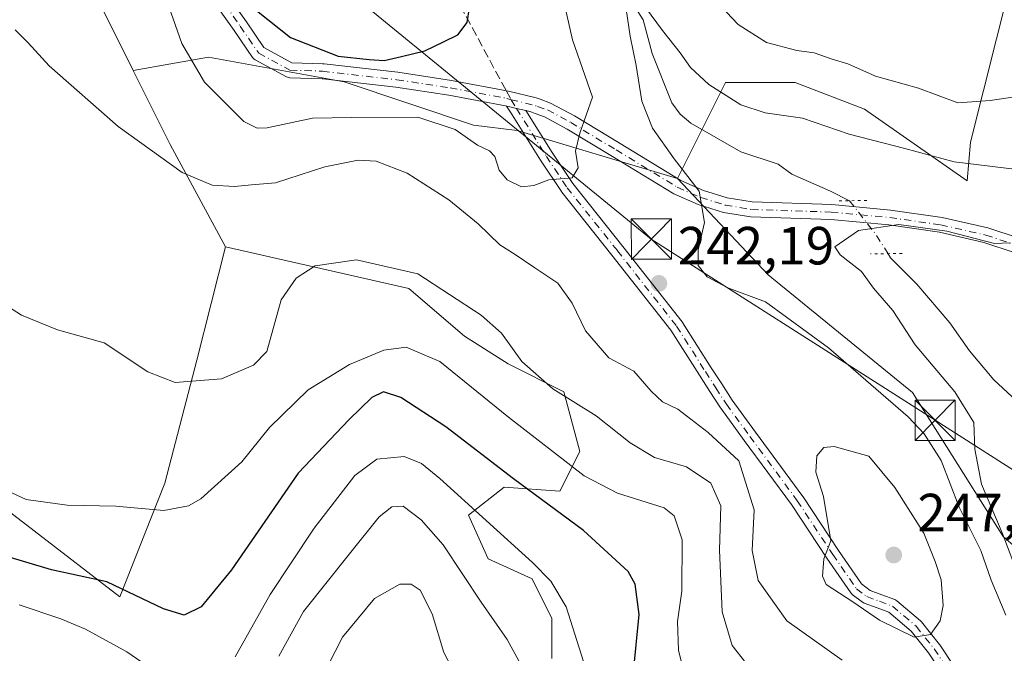
# Model space of a CAD drawing. Units: metres. Extents: x 606435 to 609851, y 4794045 to 4796409.
# Drawn here: x 609208 to 609392, y 4794511 to 4794629 of the extents above; entities that cross this region are included whole.
import ezdxf

# ---------------------------------------------------------------- set-up
doc = ezdxf.new("R2010")
doc.units = ezdxf.units.M
doc.header["$MEASUREMENT"] = 0
for name, pattern in [('DGN Style 3', [2.307223458686699, 1.648016756204785, -0.6592067024819142]), ('DGN Style 4', [2.6384748266838614, 1.318413404963828, -0.6592067024819142, 0.001648016756204785, -0.6592067024819142]), ('DGN Style 5', [1.1536117293433497, 0.4944050268614355, -0.6592067024819142])]:
    doc.linetypes.add(name, pattern=pattern)
for name, color, linetype, lineweight in [('Arbolado forestal CxS', 92, 'Continuous', 0), ('Camino Cxs', 7, 'Continuous', 0), ('Camino eje', 30, 'DGN Style 4', 13), ('Corriente natural lineal', 142, 'Continuous', 13), ('Corriente natural lineal oculto', 9, 'DGN Style 4', 13), ('Curva de nivel maestra', 30, 'Continuous', 30), ('Curva de nivel normal', 30, 'Continuous', 0), ('Matorral CxS', 135, 'Continuous', 0), ('Pista pavimentada Cxs', 135, 'Continuous', 0), ('Pista pavimentada eje', 135, 'DGN Style 4', 0), ('Prado CxS', 92, 'Continuous', 0), ('Puente lineal', 2, 'DGN Style 5', 0), ('Punto de cota en terreno', 7, 'Continuous', 0), ('Roquedo CxS', 135, 'Continuous', 0), ('Rótulo de punto de cota en terreno', 7, 'Continuous', 0), ('Senda', 7, 'DGN Style 3', 0), ('Senda no paivmentada conexión', 7, 'DGN Style 3', 0), ('Tendido', 6, 'Continuous', 0), ('Torre de tendido puntual', 7, 'Continuous', 0)]:
    doc.layers.add(name, color=color, linetype=linetype, lineweight=lineweight)
doc.styles.add('Style-Arial', font='txt')

# ---------------------------------------------------------------- blocks, each defined once
blk = doc.blocks.new('*U6')
at = {"layer": 'Arbolado forestal CxS', "color": 92, "linetype": 'Continuous', "lineweight": 0}
blk.add_polyline3d([(609412.7364999996, 4794513.894900001, 227.0834000000032), (609391.4260999998, 4794532.424699999, 235.8950999999943), (609374.4994999999, 4794559.306100001, 237.5399000000034), (609347.6164999995, 4794581.2095, 238.7385999999969), (609330.6904999996, 4794599.1305, 240.6232000000018), (609339.6508999999, 4794617.052100001, 242.5037000000011), (609352.5947000004, 4794617.0525, 243.5314999999973), (609365.5380999995, 4794612.0747, 242.6445999999996), (609384.6983000003, 4794598.747099999, 238.7397000000055), (609385.3208999997, 4794605.9113, 242.5957999999955), (609395.0072999997, 4794644.4735, 251.1408999999985)], dxfattribs=at)
blk = doc.blocks.new('5PATER')
at = {"layer": 'Roquedo CxS', "linetype": 'Continuous', "lineweight": 0}
h = blk.add_hatch(color=51, dxfattribs=at)
edge = h.paths.add_edge_path()
edge.add_ellipse((0, 0), major_axis=(-0.1095731443231308, -0.1110710700762829), ratio=0.9994222409660322, start_angle=0, end_angle=360)
blk = doc.blocks.new('5TTEND')
at = {"layer": 'Corriente natural lineal oculto', "color": 7, "linetype": 'Continuous', "lineweight": 0}
for p, q in [((-0.375, 0.3754), (0.375, -0.3746)), ((0.3720000000000001, 0.3784000000000001), (-0.3720000000000001, -0.3776))]:
    blk.add_line(p, q, dxfattribs=at)
at = {"layer": 'Corriente natural lineal oculto', "color": 7, "linetype": 'Continuous', "lineweight": 0, "flags": 128}
blk.add_lwpolyline([(-0.375, -0.3746), (0.375, -0.3746), (0.375, 0.3754), (-0.375, 0.3754), (-0.3720000000000001, -0.3776)], dxfattribs=at)

msp = doc.modelspace()

# ---------------------------------------------------------------- linework, layer by layer
at = {"layer": 'Arbolado forestal CxS', "color": 92, "linetype": 'Continuous', "lineweight": 0, "extrusion": (-0.1289177545594366, -0.1777537435323898, 0.9755940852729553), "elevation": -930565.5153911134, "flags": 128}
msp.add_lwpolyline([(-2321771.240061705, 4135572.591540272), (-2321757.555834992, 4135565.294943882), (-2321737.985622344, 4135555.709906794)], dxfattribs=at)
at = {"layer": 'Arbolado forestal CxS', "color": 92, "linetype": 'Continuous', "lineweight": 0}
for points in [[(609395.0072999997, 4794644.4735, 251.1408999999985), (609385.3208999997, 4794605.9113, 242.5957999999955), (609384.6983000003, 4794598.747099999, 238.7397000000055), (609365.5380999995, 4794612.0747, 242.6445999999996), (609352.5947000004, 4794617.0525, 243.5314999999973), (609339.6508999999, 4794617.052100001, 242.5037000000011), (609330.6904999996, 4794599.1305, 240.6232000000018)], [(609307.2839000003, 4794509.728700001, 218.1080999999977), (609307.2839000003, 4794517.143300001, 219.4582999999984), (609303.5756999999, 4794524.5579, 219.741599999994), (609295.4193000002, 4794528.264900001, 218.2404999999999), (609291.7115000002, 4794536.420700001, 219.6486000000005), (609298.3855, 4794541.6117, 224.4826999999932), (609308.7666999997, 4794540.8695, 227.9282999999996), (609312.4737, 4794548.2851, 232.4217999999965), (609309.5075000003, 4794559.4079, 236.2329999999929), (609299.1262999997, 4794564.597300001, 235.047000000006), (609290.9700999996, 4794569.787900001, 233.434699999998), (609280.5891000004, 4794578.6843, 233.9238999999943), (609246.4603000004, 4794586.444700001, 238.6848000000027), (609236.1080999998, 4794605.5043, 240.789499999999), (609229.2099000001, 4794619.300899999, 242.3916999999929), (609243.2748999996, 4794621.739700001, 246.5985999999975), (609268.5415000003, 4794617.1469, 247.4893000000011), (609292.6599000003, 4794609.108899999, 246.0847000000067), (609300.8198999995, 4794608.090500001, 246.0688999999984), (609330.6904999996, 4794599.1305, 240.6232000000018), (609347.6164999995, 4794581.2095, 238.7385999999969), (609374.4994999999, 4794559.306100001, 237.5399000000034), (609391.4260999998, 4794532.424699999, 235.8950999999943), (609412.7364999996, 4794513.894900001, 227.0834000000032)], [(609330.6904999996, 4794599.1305, 240.6232000000018), (609300.8198999995, 4794608.090500001, 246.0688999999984), (609292.6599000003, 4794609.108899999, 246.0847000000067), (609268.5415000003, 4794617.1469, 247.4893000000011), (609243.2748999996, 4794621.739700001, 246.5985999999975), (609229.2099000001, 4794619.300899999, 242.3916999999929)], [(609330.6904999996, 4794599.1305, 240.6232000000018), (609347.6164999995, 4794581.2095, 238.7385999999969), (609374.4994999999, 4794559.306100001, 237.5399000000034), (609391.4260999998, 4794532.424699999, 235.8950999999943), (609412.7364999996, 4794513.894900001, 227.0834000000032), (609416.0425000006, 4794500.2421, 227.8981000000058), (609422.9345000006, 4794461.190500001, 231.0590999999986), (609421.1237000005, 4794458.020500001, 232.8935000000056), (609424.0526999999, 4794445.4805, 231.5215999999928), (609458.2956999998, 4794397.204100001, 223.5629000000045), (609463.4836999997, 4794377.6961, 223.8677000000025), (609468.2435, 4794335.9253, 224.2072000000044), (609479.0723000001, 4794309.549100001, 222.8420999999944), (609485.7483000001, 4794273.936899999, 219.3677000000025)], [(609082.2194999997, 4794587.700099999, 222.6689999999944), (609093.7037000004, 4794587.126499999, 224.2820000000065), (609106.9102999996, 4794581.959100001, 223.8589000000065), (609119.5434999998, 4794569.327500001, 221.7090999999928), (609141.9370999997, 4794558.4187, 217.8738000000012), (609159.1634999998, 4794555.547900001, 218.8678999999975), (609179.8349000001, 4794557.271299999, 224.1287000000011), (609186.1520999996, 4794554.9747, 225.8222999999998), (609194.7653000001, 4794545.787900001, 227.4409000000014), (609226.7141000004, 4794521.2119, 224.8852999999945), (609235.1058999998, 4794542.376700001, 231.6248000000051), (609241.0800999999, 4794565.276699999, 235.9382000000041), (609246.4603000004, 4794586.444700001, 238.6848000000027)], [(609194.7653000001, 4794545.787900001, 227.4409000000014), (609226.7141000004, 4794521.2119, 224.8852999999945), (609235.1058999998, 4794542.376700001, 231.6248000000051), (609241.0800999999, 4794565.276699999, 235.9382000000041), (609246.4603000004, 4794586.444700001, 238.6848000000027), (609280.5891000004, 4794578.6843, 233.9238999999943), (609290.9700999996, 4794569.787900001, 233.434699999998), (609299.1262999997, 4794564.597300001, 235.047000000006), (609309.5075000003, 4794559.4079, 236.2329999999929), (609312.4737, 4794548.2851, 232.4217999999965), (609308.7666999997, 4794540.8695, 227.9282999999996), (609298.3855, 4794541.6117, 224.4826999999932), (609291.7115000002, 4794536.420700001, 219.6486000000005), (609295.4193000002, 4794528.264900001, 218.2404999999999), (609303.5756999999, 4794524.5579, 219.741599999994), (609307.2839000003, 4794517.143300001, 219.4582999999984), (609307.2839000003, 4794509.728700001, 218.1080999999977)], [(609246.4603000004, 4794586.444700001, 238.6848000000027), (609280.5891000004, 4794578.6843, 233.9238999999943), (609290.9700999996, 4794569.787900001, 233.434699999998), (609299.1262999997, 4794564.597300001, 235.047000000006), (609309.5075000003, 4794559.4079, 236.2329999999929), (609312.4737, 4794548.2851, 232.4217999999965), (609308.7666999997, 4794540.8695, 227.9282999999996), (609298.3855, 4794541.6117, 224.4826999999932), (609291.7115000002, 4794536.420700001, 219.6486000000005), (609295.4193000002, 4794528.264900001, 218.2404999999999), (609303.5756999999, 4794524.5579, 219.741599999994), (609307.2839000003, 4794517.143300001, 219.4582999999984), (609307.2839000003, 4794509.728700001, 218.1080999999977)]]:
    msp.add_polyline3d(points, dxfattribs=at)
at = {"layer": 'Camino Cxs', "color": 7, "linetype": 'Continuous', "lineweight": 0}
for points in [[(609380.1283, 4794506.784499999, 253.7498000000051), (609377.4802999999, 4794510.761299999, 254.8044999999984), (609374.2232999997, 4794514.8157, 255.4774999999936), (609370.0969000002, 4794518.3365, 256.0746000000072), (609367.8976999996, 4794519.151500001, 255.6293000000005), (609365.5170999998, 4794520.036699999, 255.3000999999931), (609365.3201000001, 4794520.1293, 255.2743000000046), (609365.1880999999, 4794520.216700001, 255.2606999999989), (609363.2631000001, 4794521.6667, 255.0092000000004), (609363.1064999999, 4794521.8057, 254.9842000000062), (609362.9744999995, 4794521.967900001, 254.9667999999947), (609358.5579000004, 4794528.3827, 254.4952000000048), (609351.9389000004, 4794538.380700001, 253.510500000004), (609343.1470999997, 4794550.3311, 253.4508999999962), (609338.7511, 4794556.337300001, 251.3791000000056), (609338.7071000002, 4794556.401500001, 251.3423000000039), (609336.7368999999, 4794559.4617, 250.3080999999947), (609334.7895000001, 4794562.490499999, 247.8852000000043), (609329.4622999998, 4794570.888900001, 251.2409999999945), (609318.4709000001, 4794584.8983, 248.6416999999929), (609309.1042999999, 4794596.629100001, 255.7525000000023), (609309.0371000003, 4794596.721100001, 255.797900000005), (609305.1671000002, 4794602.551100001, 253.1334999999963), (609305.1464999998, 4794602.5833, 253.0858000000007), (609299.5817, 4794611.524900001, 247.2404999999999), (609298.8428999997, 4794612.655999999, 247.9127000000008), (609299.4260999998, 4794612.5154, 247.5954999999958), (609300.6854999998, 4794612.2117, 247.2373999999982), (609300.6979, 4794612.208699999, 247.2341000000015), (609302.4380999999, 4794611.855699999, 246.8261999999959), (609307.3437000001, 4794603.973099999, 251.6919000000053), (609311.1716999998, 4794598.206700001, 254.523199999996), (609320.5094999997, 4794586.5121, 246.1379000000015), (609331.5478999997, 4794572.442700001, 253.5853000000061), (609331.6228999998, 4794572.3365, 253.5663999999961), (609336.9808999998, 4794563.889900001, 251.6683000000048), (609338.9234999996, 4794560.8685, 252.1257000000041), (609340.8721000003, 4794557.841700001, 252.6502000000037), (609345.2433000002, 4794551.869100001, 253.5669999999955), (609354.0522999996, 4794539.895500001, 253.7657999999938), (609354.0891000004, 4794539.842900001, 253.7583000000013), (609360.7127, 4794529.8375, 254.8736000000063), (609364.9961000001, 4794523.6163, 255.8188999999984), (609366.6009000001, 4794522.407500001, 256.019100000005), (609368.8025000002, 4794521.5889, 256.4703000000009), (609371.2169000005, 4794520.6941, 256.976800000004), (609371.4151, 4794520.601100001, 257.0129000000015), (609371.6048999997, 4794520.467499999, 257.036300000007), (609376.0038999999, 4794516.7141, 256.3196000000025), (609376.1649000002, 4794516.549900001, 256.2507999999943), (609379.5437000003, 4794512.3443, 254.2715000000026), (609379.6123000003, 4794512.250499999, 254.2635000000009), (609382.2921000002, 4794508.226100001, 252.781799999997)], [(609380.1283, 4794506.784499999, 253.7498000000051), (609377.4802999999, 4794510.761299999, 254.8044999999984), (609374.2232999997, 4794514.8157, 255.4774999999936), (609370.0969000002, 4794518.3365, 256.0746000000072), (609367.8976999996, 4794519.151500001, 255.6293000000005), (609365.5170999998, 4794520.036699999, 255.3000999999931), (609365.3201000001, 4794520.1293, 255.2743000000046), (609365.1880999999, 4794520.216700001, 255.2606999999989), (609363.2631000001, 4794521.6667, 255.0092000000004), (609363.1064999999, 4794521.8057, 254.9842000000062), (609362.9744999995, 4794521.967900001, 254.9667999999947), (609358.5579000004, 4794528.3827, 254.4952000000048), (609351.9389000004, 4794538.380700001, 253.510500000004), (609343.1470999997, 4794550.3311, 253.4508999999962), (609338.7511, 4794556.337300001, 251.3791000000056), (609338.7071000002, 4794556.401500001, 251.3423000000039), (609336.7368999999, 4794559.4617, 250.3080999999947), (609334.7895000001, 4794562.490499999, 247.8852000000043), (609329.4622999998, 4794570.888900001, 251.2409999999945), (609318.4709000001, 4794584.8983, 248.6416999999929), (609309.1042999999, 4794596.629100001, 255.7525000000023), (609309.0371000003, 4794596.721100001, 255.797900000005), (609305.1671000002, 4794602.551100001, 253.1334999999963), (609305.1464999998, 4794602.5833, 253.0858000000007), (609299.5817, 4794611.524900001, 247.2404999999999), (609298.8428999997, 4794612.655999999, 247.9127000000008)], [(609302.4381999997, 4794611.855699999, 246.8261999999959), (609300.6979, 4794612.208699999, 247.2341000000015), (609300.6854999998, 4794612.2117, 247.2373999999982), (609299.4260999998, 4794612.515500001, 247.5954999999958), (609298.8428999997, 4794612.655999999, 247.9127000000008)], [(609302.4381999997, 4794611.855699999, 246.8261999999959), (609307.3437000001, 4794603.973099999, 251.6919000000053), (609311.1716999998, 4794598.206700001, 254.523199999996), (609320.5094999997, 4794586.5121, 246.1379000000015), (609331.5478999997, 4794572.442700001, 253.5853000000061), (609331.6228999998, 4794572.3365, 253.5663999999961), (609336.9808999998, 4794563.889900001, 251.6683000000048), (609338.9234999996, 4794560.8685, 252.1257000000041), (609340.8721000003, 4794557.841700001, 252.6502000000037), (609345.2433000002, 4794551.869100001, 253.5669999999955), (609354.0522999996, 4794539.895500001, 253.7657999999938), (609354.0891000004, 4794539.842900001, 253.7583000000013), (609360.7127, 4794529.8375, 254.8736000000063), (609364.9961000001, 4794523.6163, 255.8188999999984), (609366.6009000001, 4794522.407500001, 256.019100000005), (609368.8025000002, 4794521.5889, 256.4703000000009), (609371.2169000005, 4794520.6941, 256.976800000004), (609371.4151, 4794520.601100001, 257.0129000000015), (609371.6048999997, 4794520.467499999, 257.036300000007), (609376.0038999999, 4794516.7141, 256.3196000000025), (609376.1649000002, 4794516.549900001, 256.2507999999943), (609379.5437000003, 4794512.3443, 254.2715000000026), (609379.6123000003, 4794512.250499999, 254.2635000000009), (609382.2921000002, 4794508.226100001, 252.781799999997)]]:
    msp.add_polyline3d(points, dxfattribs=at)
at = {"layer": 'Camino eje', "color": 30, "linetype": 'DGN Style 4', "lineweight": 13, "extrusion": (0.4036435468795725, -0.6413640331316506, 0.6524753359841132), "elevation": -2828990.219361897, "flags": 128}
msp.add_lwpolyline([(3069500.199008483, 2436093.359922358), (3069500.199008483, 2436090.415780531)], dxfattribs=at)
at = {"layer": 'Camino eje', "color": 30, "linetype": 'DGN Style 4', "lineweight": 13}
msp.add_polyline3d([(609300.6853, 4794612.2117, 247.2373999999982), (609306.2500999998, 4794603.270099999, 252.4048000000039), (609310.1201, 4794597.440099999, 255.5521000000008), (609319.4901000002, 4794585.7051, 247.2955999999977), (609330.5251000002, 4794571.640100001, 252.2649999999994), (609335.8850999996, 4794563.190099999, 249.7978000000003), (609337.8300999999, 4794560.165100001, 251.0725999999995), (609339.8000999996, 4794557.1051, 251.8703999999998), (609344.1951000001, 4794551.100099999, 253.492499999993), (609353.0050999997, 4794539.1251, 253.5717000000004), (609359.6350999996, 4794529.110099999, 254.6560999999929), (609364.0450999998, 4794522.7051, 255.3652000000002), (609365.9700999996, 4794521.255100001, 255.626099999994), (609368.3501000004, 4794520.370100001, 256.0478000000003), (609370.7651000004, 4794519.475099999, 256.545299999998), (609375.1601, 4794515.725099999, 255.873900000006), (609378.5301000001, 4794511.530099999, 254.4536999999982), (609381.2100999998, 4794507.505100001, 253.2277999999933)], dxfattribs=at)
at = {"layer": 'Corriente natural lineal', "color": 142, "linetype": 'Continuous', "lineweight": 13}
for points in [[(609259.2204999998, 4794701.5405, 253.9277000000002), (609266.2366000004, 4794697.434900001, 252.9860999999946), (609273.6471999995, 4794690.343599999, 251.6579999999958), (609275.9814999999, 4794687.5251, 250.8080000000046), (609280.5887000002, 4794679.776699999, 249.6824999999953), (609286.2863999996, 4794674.292500001, 247.9633999999933), (609290.8777000001, 4794668.9572, 246.7410999999993), (609303.1377999998, 4794653.057800001, 243.6921000000002), (609319.5012999997, 4794636.2645, 241.4440999999933), (609324.2698999997, 4794628.6942, 240.5353999999934), (609325.9505000003, 4794622.437100001, 239.3199000000022), (609329.6594000002, 4794613.260199999, 238.4906000000047), (609331.1852000002, 4794611.167300001, 238.3015000000014), (609333.1798, 4794609.4871, 238.1444000000047), (609342.5111999996, 4794604.133400001, 237.1775999999954), (609349.4499000004, 4794601.805199999, 236.7930999999953), (609351.9826999997, 4794599.937100001, 236.8092000000034), (609359.1984000001, 4794596.787699999, 236.5627999999997), (609362.7500999998, 4794595.020099999, 236.3282000000036)], [(609369.9379000004, 4794585.1502, 234.1137000000017), (609370.4167999999, 4794584.405200001, 233.8991999999998), (609375.3125, 4794579.4385, 232.9207000000024), (609381.4331999999, 4794572.2437, 232.366200000004), (609385.1031999999, 4794567.043400001, 232.4921999999933), (609389.6714000005, 4794561.6613, 231.9250999999931), (609399, 4794553, 230.2437999999966)]]:
    msp.add_polyline3d(points, dxfattribs=at)
at = {"layer": 'Corriente natural lineal oculto', "color": 9, "linetype": 'DGN Style 4', "lineweight": 13, "extrusion": (0.187651230261325, -0.08293836364445473, 0.9787278700524429), "elevation": -283076.8945774367, "flags": 128}
msp.add_lwpolyline([(4631694.478899481, 1351568.77358003), (4631690.847691741, 1351561.835673614), (4631688.357152374, 1351557.979710592)], dxfattribs=at)
at = {"layer": 'Curva de nivel maestra', "color": 30, "linetype": 'Continuous', "lineweight": 30, "flags": 128}
for points, elevation in [([(609252.2000000002, 4794630.440099999), (609258.54, 4794625.440099999), (609267.4400000004, 4794621.960100001), (609273.2400000002, 4794621.3301), (609276.0300000003, 4794621.120100001), (609279.25, 4794621.920100001), (609283.5800000001, 4794622.9301), (609287.0599999996, 4794624.640100001), (609289.7300000006, 4794625.940099999), (609291.4699999997, 4794628.2401), (609291.9199999999, 4794630.960100001)], 250), ([(609322.5, 4794507.2401), (609323.5199999996, 4794517.920100001), (609322.7800000003, 4794523.5601), (609321.4900000002, 4794525.9001), (609313.1399999997, 4794533.540100001), (609300.1200000001, 4794543.190099999), (609287.5099999999, 4794552.9001), (609279.1399999997, 4794558.3201), (609275.9000000004, 4794559.420100001), (609273.7100000001, 4794558.350099999), (609269.4800000006, 4794554.2301), (609260.0099999999, 4794544.2401), (609247.5800000001, 4794526.2401), (609241.9199999999, 4794519.3301), (609238.75, 4794517.800100001), (609234.8600000005, 4794518.960100001), (609224.3300000001, 4794524.0101), (609213.9900000002, 4794526.220100001), (609205.04, 4794528.9301)], 225)]:
    msp.add_lwpolyline(points, dxfattribs=dict(at, elevation=elevation))
at = {"layer": 'Curva de nivel normal', "color": 30, "linetype": 'Continuous', "lineweight": 0, "flags": 128}
for points, elevation in [([(609235.8499999996, 4794631.180000001), (609238.29, 4794624.33), (609242.54, 4794617.119999999), (609249.8399999999, 4794609.75), (609252.3200000003, 4794608.529999999), (609254.2199999997, 4794608.619999999), (609262.6799999997, 4794610.380000001), (609269.9000000004, 4794610.51), (609282.2999999998, 4794610.560000001), (609289.2599999999, 4794608.310000001), (609293.4299999997, 4794605.390000001), (609295.6399999997, 4794604.33), (609296.6100000005, 4794603.24), (609297.4400000004, 4794600.699999999), (609298.9100000003, 4794598.880000001), (609301.6299999999, 4794597.630000001), (609303.8799999999, 4794597.859999999), (609306.7100000001, 4794598.880000001), (609311.0800000001, 4794599.279999999), (609312.1799999997, 4794601.16), (609311.7000000002, 4794604.26), (609312.4800000006, 4794607.630000001), (609314.8600000005, 4794614.32), (609311.1200000001, 4794624.970000001), (609309.2999999998, 4794633.02)], 245), ([(609393.9900000002, 4794600.850000001), (609382.25, 4794602.289999999), (609373.0899999999, 4794604.76), (609362.7100000001, 4794607.42), (609354, 4794610.390000001), (609347.0099999999, 4794611.4), (609342.5, 4794612.9), (609336.5599999996, 4794616.680000001), (609333.0899999999, 4794619.82), (609331.2000000002, 4794622.59), (609327.9000000004, 4794626.720000001), (609322.7999999998, 4794633.720000001)], 240), ([(609337.6200000001, 4794632.5), (609342.0300000003, 4794627.83), (609347.2699999996, 4794624.470000001), (609352.9199999999, 4794622.980000001), (609356.1399999997, 4794622.57), (609359.5199999996, 4794621.4), (609362.4400000004, 4794620.539999999), (609367.5999999996, 4794618.24), (609375.5899999999, 4794615.99), (609382.9600000001, 4794613.27), (609388.9500000002, 4794613.680000001), (609395.2199999997, 4794614.619999999)], 245), ([(609320.8899999997, 4794632.430000001), (609321.8399999999, 4794625.689999999), (609323.0099999999, 4794620.220000001), (609324.0700000003, 4794613.560000001), (609326.04, 4794608.550000001), (609330.0700000003, 4794602.82), (609334.75, 4794596.77), (609335.7199999997, 4794590.939999999), (609334.5700000003, 4794585.850000001), (609334.5599999996, 4794582.970000001), (609336.2000000002, 4794580.850000001), (609340.0499999998, 4794578.789999999), (609347.0999999996, 4794576.17), (609358.8499999996, 4794567.59), (609373.6699999999, 4794554.74), (609376.6900000004, 4794551.600000001), (609379.8600000005, 4794546.600000001), (609383.1699999999, 4794537.92), (609387.2100000001, 4794529.810000001), (609389.1900000004, 4794524.34), (609391.8799999999, 4794517.82)], 240), ([(609361.3600000005, 4794509.390000001), (609351.0800000001, 4794516.710000001), (609345.7199999997, 4794524.24), (609344.6100000005, 4794529.84), (609344.9699999997, 4794537.439999999), (609342.1399999997, 4794546.560000001), (609336.4299999997, 4794551.83), (609330.7300000006, 4794556.199999999), (609327.8899999997, 4794557.560000001), (609325.7599999999, 4794559.550000001), (609322.5300000003, 4794563.26), (609317.8899999997, 4794565.74), (609313.5700000003, 4794570.779999999), (609311.0800000001, 4794575.930000001), (609308.3700000001, 4794579.680000001), (609304.0700000003, 4794582.480000001), (609300.4500000002, 4794584.980000001), (609297.5499999998, 4794586.789999999), (609293.5499999998, 4794590.680000001), (609288.0499999998, 4794595.199999999), (609280.29, 4794600.17), (609274.5099999999, 4794602.41), (609271.1799999997, 4794602.58), (609264.9400000004, 4794601.32), (609255.7699999996, 4794598.33), (609251.29, 4794598), (609248.1200000001, 4794597.65), (609243.9400000004, 4794597.92), (609238.3600000005, 4794600.279999999), (609226.4500000002, 4794608.84), (609213.54, 4794620.15), (609209.6399999997, 4794624.430000001), (609207.2000000002, 4794626.84)], 240), ([(609394.3600000005, 4794524.779999999), (609391.2199999997, 4794533.16), (609387.3600000005, 4794542.220000001), (609386.1200000001, 4794548.699999999), (609385.9600000001, 4794553.689999999), (609382.3600000005, 4794559.430000001), (609374.9800000006, 4794568.17), (609370.8099999996, 4794574.57), (609367.2300000006, 4794578.699999999), (609365.0199999996, 4794581.83), (609361.0199999996, 4794584.939999999), (609360.0199999996, 4794586.4), (609364.4400000004, 4794589.439999999), (609371.9500000002, 4794590.58), (609380.8899999997, 4794589.32), (609389.8099999996, 4794587.039999999), (609392.6200000001, 4794587.16)], 235), ([(609197.7699999996, 4794580.480000001), (609208.3899999997, 4794573.680000001), (609215.1100000005, 4794570.960000001), (609223.79, 4794568.550000001), (609231.9800000006, 4794563.140000001), (609237.0499999998, 4794561.16), (609245.6799999997, 4794561.84), (609251.6399999997, 4794564.350000001), (609254.1500000004, 4794566.9), (609256.8300000001, 4794576.57), (609259.6200000001, 4794580.57), (609263.1299999999, 4794582.890000001), (609270.8799999999, 4794583.980000001), (609282.3099999996, 4794581.42), (609294.1100000005, 4794573.689999999), (609297.8700000001, 4794570.350000001), (609301.6699999999, 4794565.07), (609307.4600000001, 4794559.939999999), (609315.5300000003, 4794554.92), (609321.8399999999, 4794549.91), (609326.4100000003, 4794547.180000001), (609332.3899999997, 4794545.460000001), (609336.8799999999, 4794542.390000001), (609338.7599999999, 4794538.16), (609338.5300000003, 4794529.91), (609338.9900000002, 4794518.4), (609340.8700000001, 4794512.130000001), (609343.4500000002, 4794508.930000001)], 235), ([(609331.8399999999, 4794507.210000001), (609330.8899999997, 4794511.24), (609330.6699999999, 4794516.58), (609331.5199999996, 4794522.24), (609331.5599999996, 4794531.800000001), (609330.04, 4794536.279999999), (609328.1900000004, 4794537.76), (609319.5099999999, 4794540.5), (609313.2999999998, 4794543.74), (609299.2100000001, 4794554.699999999), (609286.3600000005, 4794565.08), (609280.1399999997, 4794567.720000001), (609275.9500000002, 4794567.180000001), (609269.5199999996, 4794564.480000001), (609261.8200000003, 4794559.76), (609254.6100000005, 4794552.76), (609249.4600000001, 4794546.369999999), (609241.8600000005, 4794539.49), (609239.5499999998, 4794538.16), (609234.9699999997, 4794537.289999999), (609225.9900000002, 4794538.100000001), (609216.9400000004, 4794538.26), (609209.2999999998, 4794539.350000001), (609205.6600000003, 4794541.039999999)], 230), ([(609359.9199999999, 4794549.220000001), (609357.9600000001, 4794549.01), (609356.6799999997, 4794547.460000001), (609356.4500000002, 4794544.439999999), (609357.9000000004, 4794539.92), (609359.2699999996, 4794531.67), (609357.9400000004, 4794528.27), (609357.7300000006, 4794525.060000001), (609358.4100000003, 4794523.51), (609363.3600000005, 4794520.300000001), (609368.3399999999, 4794516.84), (609374.7800000003, 4794513.710000001), (609377.8499999996, 4794514.17), (609379.6699999999, 4794516.720000001), (609380.2400000002, 4794519.58), (609379.8200000003, 4794524.380000001), (609378.75, 4794527.810000001), (609376.6200000001, 4794533.039999999), (609371.1900000004, 4794541.57), (609366.3300000001, 4794547.4), (609359.9199999999, 4794549.220000001)], 245), ([(609313.5499999998, 4794507.949999999), (609309.9600000001, 4794519.359999999), (609307.0700000003, 4794524.119999999), (609303.6799999997, 4794527.630000001), (609286.3600000005, 4794543.279999999), (609282.9600000001, 4794546.029999999), (609279.7100000001, 4794547.33), (609274.6200000001, 4794546.84), (609270.5199999996, 4794543.810000001), (609262.9500000002, 4794534.029999999), (609258.5800000001, 4794527.380000001), (609254.79, 4794521.65), (609248.2100000001, 4794510.050000001)], 220), ([(609301.4800000006, 4794508.58), (609298.9699999997, 4794513.24), (609294.1200000001, 4794520.24), (609287, 4794530.91), (609282.8799999999, 4794535.58), (609279.5599999996, 4794538.08), (609277.4500000002, 4794537.980000001), (609275.0599999996, 4794536.140000001), (609269.5199999996, 4794529.189999999), (609260.9900000002, 4794518.480000001), (609256.4000000004, 4794510.16)], 215), ([(609289.2999999998, 4794506.699999999), (609287.1200000001, 4794510.859999999), (609284.9299999997, 4794518.07), (609282.7100000001, 4794522.430000001), (609281.0599999996, 4794523.539999999), (609278.9600000001, 4794523.539999999), (609274.1799999997, 4794520.880000001), (609268.25, 4794513.699999999), (609264.1399999997, 4794505.66)], 210), ([(609239.8499999996, 4794502.82), (609228.0199999996, 4794510.949999999), (609220.3200000003, 4794515.180000001), (609215.7400000002, 4794517.100000001), (609208, 4794519.710000001)], 220)]:
    msp.add_lwpolyline(points, dxfattribs=dict(at, elevation=elevation))
at = {"layer": 'Matorral CxS', "color": 135, "linetype": 'Continuous', "lineweight": 0}
for points in [[(609407.1409, 4794705.838300001, 258.1744999999937), (609399.1020999998, 4794682.8665, 255.6763999999966), (609393.3598999997, 4794656.449300001, 252.9991000000009), (609395.0072999997, 4794644.4735, 251.1408999999985), (609385.3208999997, 4794605.9113, 242.5957999999955), (609384.6983000003, 4794598.747099999, 238.7397000000055), (609365.5380999995, 4794612.0747, 242.6445999999996), (609352.5947000004, 4794617.0525, 243.5314999999973), (609339.6508999999, 4794617.052100001, 242.5037000000011), (609330.6904999996, 4794599.1305, 240.6232000000018), (609300.8198999995, 4794608.090500001, 246.0688999999984), (609292.6599000003, 4794609.108899999, 246.0847000000067), (609268.5415000003, 4794617.1469, 247.4893000000011), (609243.2748999996, 4794621.739700001, 246.5985999999975), (609229.2099000001, 4794619.300899999, 242.3916999999929), (609223.4754999997, 4794630.768300001, 242.6478000000061), (609212.5651000004, 4794644.548900001, 242.2177999999985), (609198.7836999996, 4794653.735500001, 243.6101000000053)], [(609229.2099000001, 4794619.300899999, 242.3916999999929), (609223.4754999997, 4794630.768300001, 242.6478000000061), (609212.5651000004, 4794644.548900001, 242.2177999999985), (609198.7836999996, 4794653.735500001, 243.6101000000053), (609181.5575000001, 4794660.0507, 247.0498999999982), (609161.4599000001, 4794662.9213, 248.226999999999), (609141.9364999998, 4794664.069700001, 246.3877999999968), (609122.9880999997, 4794674.9781, 244.3417000000045), (609114.9489000002, 4794686.4617, 247.5668000000005), (609104.0387000004, 4794690.481100001, 248.578800000003), (609094.8517000005, 4794687.0361, 246.4716000000044), (609091.9802999999, 4794680.145099999, 243.8727999999974), (609084.7597000003, 4794669.8137, 240.9637999999977), (609086.7509000005, 4794654.879100001, 235.3711000000039), (609087.7467, 4794637.953500001, 229.1834999999992), (609084.7599, 4794619.0363, 225.1330000000016), (609086.8125, 4794602.0551, 225.3754999999946), (609082.2194999997, 4794587.700099999, 222.6689999999944)], [(609395.0072999997, 4794644.4735, 251.1408999999985), (609385.3208999997, 4794605.9113, 242.5957999999955), (609384.6983000003, 4794598.747099999, 238.7397000000055), (609365.5380999995, 4794612.0747, 242.6445999999996), (609352.5947000004, 4794617.0525, 243.5314999999973), (609339.6508999999, 4794617.052100001, 242.5037000000011), (609330.6904999996, 4794599.1305, 240.6232000000018)], [(609330.6904999996, 4794599.1305, 240.6232000000018), (609300.8198999995, 4794608.090500001, 246.0688999999984), (609292.6599000003, 4794609.108899999, 246.0847000000067), (609268.5415000003, 4794617.1469, 247.4893000000011), (609243.2748999996, 4794621.739700001, 246.5985999999975), (609229.2099000001, 4794619.300899999, 242.3916999999929)]]:
    msp.add_polyline3d(points, dxfattribs=at)
at = {"layer": 'Pista pavimentada Cxs', "color": 135, "linetype": 'Continuous', "lineweight": 0}
for points in [[(609245.9047999998, 4794634.596899999, 250.2915999999968), (609250.3386000004, 4794628.337300001, 249.3408000000054), (609253.5948000001, 4794623.578400001, 248.5562000000064), (609258.8269999997, 4794620.724400001, 249.1141999999964), (609264.5428999999, 4794620.5494, 251.5950000000012), (609264.6929000001, 4794620.536699999, 251.6674000000057), (609264.8405999999, 4794620.507999999, 251.7223999999987), (609264.8417999997, 4794620.521299999, 251.7361999999994), (609278.5756999999, 4794618.948100001, 249.4545999999973), (609288.5538999997, 4794617.4307, 248.1987999999983), (609299.2067, 4794615.448899999, 251.8264999999956), (609304.3324999996, 4794614.1829, 250.8852000000043), (609305.0818999996, 4794613.918299999, 250.9426999999996), (609307.0349000003, 4794613.211100001, 251.0237000000052), (609311.4857000001, 4794610.8059, 250.8424999999988), (609319.9961999999, 4794605.667300001, 250.4523999999947), (609331.3024000004, 4794598.792300001, 253.8916000000027), (609335.5119000003, 4794596.913899999, 254.8157999999967), (609339.9313000003, 4794595.5659, 254.6760999999969), (609344.6098999997, 4794594.7861, 253.6907999999967), (609359.4480999997, 4794594.287900001, 251.9872999999934), (609370.4247000003, 4794593.280900001, 248.0258000000031), (609380.0159999998, 4794591.897700001, 246.8032999999996), (609388.5566999996, 4794589.960300001, 247.2546000000002), (609400.4124999996, 4794586.0285, 244.3427999999985)], [(609245.9047999998, 4794634.596899999, 250.2915999999968), (609250.3386000004, 4794628.337300001, 249.3408000000054), (609253.5948000001, 4794623.578400001, 248.5562000000064), (609258.8269999997, 4794620.724400001, 249.1141999999964), (609264.5428999999, 4794620.5494, 251.5950000000012), (609264.6929000001, 4794620.536699999, 251.6674000000057), (609264.8405999999, 4794620.507999999, 251.7223999999987), (609264.8417999997, 4794620.521299999, 251.7361999999994), (609278.5756999999, 4794618.948100001, 249.4545999999973), (609288.5538999997, 4794617.4307, 248.1987999999983), (609299.2067, 4794615.448899999, 251.8264999999956), (609304.3324999996, 4794614.1829, 250.8852000000043), (609305.0818999996, 4794613.918299999, 250.9426999999996), (609307.0349000003, 4794613.211100001, 251.0237000000052), (609311.4857000001, 4794610.8059, 250.8424999999988), (609319.9961999999, 4794605.667300001, 250.4523999999947), (609331.3024000004, 4794598.792300001, 253.8916000000027), (609335.5119000003, 4794596.913899999, 254.8157999999967), (609339.9313000003, 4794595.5659, 254.6760999999969), (609344.6098999997, 4794594.7861, 253.6907999999967), (609359.4480999997, 4794594.287900001, 251.9872999999934), (609370.4247000003, 4794593.280900001, 248.0258000000031), (609380.0159999998, 4794591.897700001, 246.8032999999996), (609388.5566999996, 4794589.960300001, 247.2546000000002), (609400.4124999996, 4794586.0285, 244.3427999999985)], [(609399.0954999998, 4794583.5153, 245.2816000000021), (609387.8044999996, 4794587.2597, 245.2504000000045), (609379.5055000001, 4794589.142300001, 245.2357000000048), (609370.0966999996, 4794590.499299999, 248.2690000000002), (609359.2731999997, 4794591.4921, 250.0264000000025), (609344.3315000003, 4794591.993899999, 253.5203000000038), (609339.2899000002, 4794592.834100001, 254.5066999999981), (609334.5292999997, 4794594.2863, 253.4238000000041), (609329.9990999997, 4794596.307700001, 251.4557000000059), (609318.5450999998, 4794603.272700001, 248.4706000000006), (609310.0957000004, 4794608.374299999, 247.6215999999986), (609305.8863000004, 4794610.6491, 248.1744999999937), (609304.1393999998, 4794611.2817, 247.5656000000017), (609303.5290000001, 4794611.497300001, 247.3058000000019), (609302.4506999999, 4794611.8531, 246.8233999999939), (609302.4380999999, 4794611.855699999, 246.8261999999959), (609300.6979, 4794612.208699999, 247.2341000000015), (609300.6854999998, 4794612.2117, 247.2373999999982), (609299.4260999998, 4794612.5154, 247.5954999999958), (609298.8428999997, 4794612.655999999, 247.9127000000008), (609298.6145000001, 4794612.711100001, 248.0344000000041), (609288.0873999996, 4794614.669500001, 249.5185000000056), (609278.2056999998, 4794616.1721, 250.6578000000009), (609264.5788000004, 4794617.733200001, 248.8870000000024), (609264.5811000001, 4794617.757200001, 248.9109999999928), (609264.5000999998, 4794617.7501, 248.8766999999934), (609264.4572999999, 4794617.750700001, 248.8628000000026), (609258.4073000001, 4794617.936000001, 247.9440000000032), (609258.1900000004, 4794617.9597, 247.9305000000022), (609257.9791000001, 4794618.016899999, 247.926999999996), (609257.7796999998, 4794618.1063, 247.9315999999963), (609251.9588000001, 4794621.281199999, 248.263300000006), (609251.7747999998, 4794621.4013, 248.3454000000056), (609251.6118000001, 4794621.548599999, 248.4076000000059), (609251.4737999998, 4794621.719699999, 248.4483000000037), (609248.0411, 4794626.7368, 248.7118000000046), (609243.5493000001, 4794633.078199999, 251.4272999999957)], [(609298.8428999997, 4794612.655999999, 247.9127000000008), (609298.6145000001, 4794612.711100001, 248.0344000000041), (609288.0873999996, 4794614.669500001, 249.5185000000056), (609278.2056999998, 4794616.1721, 250.6578000000009), (609264.5788000004, 4794617.733200001, 248.8870000000024), (609264.5811000001, 4794617.757200001, 248.9109999999928), (609264.5000999998, 4794617.7501, 248.8766999999934), (609264.4572999999, 4794617.750700001, 248.8628000000026), (609258.4073000001, 4794617.936000001, 247.9440000000032), (609258.1901000004, 4794617.9597, 247.9305000000022), (609257.9792, 4794618.016899999, 247.926999999996), (609257.7796999998, 4794618.1063, 247.9315999999963), (609251.9588000001, 4794621.281199999, 248.263300000006), (609251.7747999998, 4794621.4013, 248.3454000000056), (609251.6118000001, 4794621.548699999, 248.4076000000059), (609251.4737999998, 4794621.719699999, 248.4483000000037), (609248.0411, 4794626.7368, 248.7118000000046), (609243.5493000001, 4794633.078199999, 251.4272999999957)], [(609302.4381999997, 4794611.855699999, 246.8261999999959), (609300.6979, 4794612.208699999, 247.2341000000015), (609300.6854999998, 4794612.2117, 247.2373999999982), (609299.4260999998, 4794612.515500001, 247.5954999999958), (609298.8428999997, 4794612.655999999, 247.9127000000008)], [(609399.0954999998, 4794583.5153, 245.2816000000021), (609387.8044999996, 4794587.2597, 245.2504000000045), (609379.5055000001, 4794589.142300001, 245.2357000000048), (609370.0966999996, 4794590.499299999, 248.2690000000002), (609359.2731999997, 4794591.4921, 250.0264000000025), (609344.3315000003, 4794591.993899999, 253.5203000000038), (609339.2899000002, 4794592.834100001, 254.5066999999981), (609334.5292999997, 4794594.2863, 253.4238000000041), (609329.9990999997, 4794596.307700001, 251.4557000000059), (609318.5450999998, 4794603.272700001, 248.4706000000006), (609310.0957000004, 4794608.374299999, 247.6215999999986), (609305.8863000004, 4794610.6491, 248.1744999999937), (609304.1393999998, 4794611.2817, 247.5656000000017), (609303.5290000001, 4794611.497300001, 247.3058000000019), (609302.4506999999, 4794611.8531, 246.8233999999939), (609302.4381999997, 4794611.855699999, 246.8261999999959)]]:
    msp.add_polyline3d(points, dxfattribs=at)
at = {"layer": 'Pista pavimentada eje', "color": 135, "linetype": 'DGN Style 4', "lineweight": 0, "extrusion": (0.295784863270914, 0.8898686615170718, 0.347340006203751), "elevation": 4446884.865702956, "flags": 128}
msp.add_lwpolyline([(934137.6230895846, -1646866.686628497), (934133.2678527333, -1646867.8284171), (934132.5468644091, -1646867.790240176)], dxfattribs=at)
at = {"layer": 'Pista pavimentada eje', "color": 135, "linetype": 'DGN Style 4', "lineweight": 0}
for points in [[(609199.7125000004, 4794667.621900001, 248.771900000007), (609216.6458000002, 4794665.240599999, 250.3398000000016), (609221.0115, 4794664.050000001, 248.1548000000039), (609225.6416999997, 4794661.2718, 247.8350000000064), (609231.5948000001, 4794656.377, 248.7584999999963), (609237.6802000003, 4794648.704100001, 248.1736999999994), (609244.6917000003, 4794633.887399999, 250.7090000000026), (609249.1896000003, 4794627.5374, 248.7946999999986), (609252.6292000003, 4794622.510299999, 247.8942999999999), (609258.4501, 4794619.335300001, 248.457899999994), (609264.5000999998, 4794619.1501, 250.2241000000067), (609278.3800999997, 4794617.5601, 248.7495999999956), (609288.3101000005, 4794616.050100001, 248.7817000000068), (609298.9001000002, 4794614.0801, 249.9082999999955), (609299.6621000003, 4794613.8375, 249.4685000000027)], [(609304.6001000004, 4794612.600099999, 248.4336000000039), (609306.4501, 4794611.9301, 249.1296000000002), (609310.7801000001, 4794609.590100001, 249.0877999999939), (609319.2600999996, 4794604.470100001, 249.4627999999939), (609330.6401000004, 4794597.550100001, 253.1284000000014), (609335.0100999996, 4794595.600099999, 254.1925000000047), (609339.6001000004, 4794594.200099999, 254.593399999998), (609344.4600999998, 4794593.390100001, 253.5282000000007), (609359.3501000004, 4794592.890100001, 250.8144000000029), (609370.2500999998, 4794591.890100001, 247.7592000000004), (609379.7500999998, 4794590.520099999, 245.9481999999989), (609388.1700999998, 4794588.610099999, 246.2185000000027), (609399.9301000005, 4794584.710100001, 244.4557000000059)]]:
    msp.add_polyline3d(points, dxfattribs=at)
at = {"layer": 'Prado CxS', "color": 92, "linetype": 'Continuous', "lineweight": 0, "extrusion": (-0.1289177545594366, -0.1777537435323898, 0.9755940852729553), "elevation": -930565.5153911134, "flags": 128}
msp.add_lwpolyline([(-2321771.240061705, 4135572.591540272), (-2321757.555834992, 4135565.294943882), (-2321737.985622344, 4135555.709906794)], dxfattribs=at)
at = {"layer": 'Prado CxS', "color": 92, "linetype": 'Continuous', "lineweight": 0}
for points in [[(609229.2099000001, 4794619.300899999, 242.3916999999929), (609223.4754999997, 4794630.768300001, 242.6478000000061), (609212.5651000004, 4794644.548900001, 242.2177999999985), (609198.7836999996, 4794653.735500001, 243.6101000000053), (609181.5575000001, 4794660.0507, 247.0498999999982), (609161.4599000001, 4794662.9213, 248.226999999999), (609141.9364999998, 4794664.069700001, 246.3877999999968), (609122.9880999997, 4794674.9781, 244.3417000000045), (609114.9489000002, 4794686.4617, 247.5668000000005), (609104.0387000004, 4794690.481100001, 248.578800000003), (609094.8517000005, 4794687.0361, 246.4716000000044), (609091.9802999999, 4794680.145099999, 243.8727999999974), (609084.7597000003, 4794669.8137, 240.9637999999977), (609086.7509000005, 4794654.879100001, 235.3711000000039), (609087.7467, 4794637.953500001, 229.1834999999992), (609084.7599, 4794619.0363, 225.1330000000016), (609086.8125, 4794602.0551, 225.3754999999946), (609082.2194999997, 4794587.700099999, 222.6689999999944)], [(609198.7836999996, 4794653.735500001, 243.6101000000053), (609212.5651000004, 4794644.548900001, 242.2177999999985), (609223.4754999997, 4794630.768300001, 242.6478000000061), (609229.2099000001, 4794619.300899999, 242.3916999999929), (609236.1080999998, 4794605.5043, 240.789499999999), (609246.4603000004, 4794586.444700001, 238.6848000000027), (609241.0800999999, 4794565.276699999, 235.9382000000041), (609235.1058999998, 4794542.376700001, 231.6248000000051), (609226.7141000004, 4794521.2119, 224.8852999999945), (609194.7653000001, 4794545.787900001, 227.4409000000014)], [(609082.2194999997, 4794587.700099999, 222.6689999999944), (609093.7037000004, 4794587.126499999, 224.2820000000065), (609106.9102999996, 4794581.959100001, 223.8589000000065), (609119.5434999998, 4794569.327500001, 221.7090999999928), (609141.9370999997, 4794558.4187, 217.8738000000012), (609159.1634999998, 4794555.547900001, 218.8678999999975), (609179.8349000001, 4794557.271299999, 224.1287000000011), (609186.1520999996, 4794554.9747, 225.8222999999998), (609194.7653000001, 4794545.787900001, 227.4409000000014), (609226.7141000004, 4794521.2119, 224.8852999999945), (609235.1058999998, 4794542.376700001, 231.6248000000051), (609241.0800999999, 4794565.276699999, 235.9382000000041), (609246.4603000004, 4794586.444700001, 238.6848000000027)]]:
    msp.add_polyline3d(points, dxfattribs=at)
at = {"layer": 'Puente lineal', "color": 2, "linetype": 'DGN Style 5', "lineweight": 0, "extrusion": (0.0190693200038302, -0.9992678877374036, 0.03316699521239991), "elevation": -4779456.326429875, "flags": 128}
msp.add_lwpolyline([(700735.0309873568, 158859.5834478216), (700733.7410313854, 158860.0240902525), (700729.9005856159, 158860.4244104991)], dxfattribs=at)
at = {"layer": 'Puente lineal', "color": 2, "linetype": 'DGN Style 5', "lineweight": 0, "extrusion": (0.2551643011924291, 0.003872645380847654, 0.9668899534149342), "elevation": 174298.1382510924, "flags": 128}
msp.add_lwpolyline([(4784785.662536394, -659415.2399385892), (4784785.662536394, -659409.1061661703)], dxfattribs=at)
at = {"layer": 'Senda', "color": 7, "linetype": 'DGN Style 3', "lineweight": 0}
msp.add_polyline3d([(609220.0201000003, 4794714.3101, 277.9989999999962), (609234.0100999996, 4794700.600099999, 271.1018999999943), (609239.3101000005, 4794694.540100001, 271.2494000000006), (609247.0701000001, 4794684.720100001, 271.7489999999962), (609251.4801000003, 4794679.380100001, 270.2692999999999), (609256.4700999996, 4794673.960100001, 271.9842999999965), (609270.3000999996, 4794660.120100001, 269.7639000000054), (609274.4801000003, 4794655.470100001, 269.2272999999986), (609277.2600999996, 4794651.370100001, 266.8457999999956), (609281.6300999997, 4794642.2601, 261.0654000000068), (609284.1300999997, 4794638.0101, 259.4085000000051), (609290.2267000005, 4794631.344500001, 259.8485999999975), (609298.7476000005, 4794615.534299999, 251.9621000000043)], dxfattribs=at)
at = {"layer": 'Senda no paivmentada conexión', "color": 7, "linetype": 'DGN Style 3', "lineweight": 0, "extrusion": (0.3753657143141853, -0.6964686099817919, 0.611581601936677), "elevation": -3110435.261562669, "flags": 128}
msp.add_lwpolyline([(2811102.295336439, 2404678.672472576), (2811102.295336439, 2404675.520729971)], dxfattribs=at)
at = {"layer": 'Tendido', "color": 6, "linetype": 'Continuous', "lineweight": 0}
msp.add_polyline3d([(609605.3579000002, 4794418.764900001, 222.069399999993), (609559.0367000002, 4794435.7095, 222.1592999999993), (609524.9715999998, 4794454.561100001, 224.213699999993), (609435.4682999998, 4794517.887700001, 241.8991999999998), (609378.7128, 4794554.102299999, 251.3994999999995), (609325.8118000003, 4794587.860200001, 245.4875999999931), (609266.7377000004, 4794636.131800001, 257.1242999999959), (609169.8124000002, 4794687.3365, 265.0237999999954)], dxfattribs=at)

# ---------------------------------------------------------------- block references
at = {"layer": 'Arbolado forestal CxS', "color": 92, "linetype": 'Continuous', "lineweight": 0}
msp.add_blockref('*U6', (0, 0), dxfattribs=at)
at = {"layer": 'Punto de cota en terreno', "color": 7, "linetype": 'Continuous', "lineweight": 0, "xscale": 10, "yscale": 10, "zscale": 10}
for p in [(609327.2199999997, 4794579.609999999, 242.1900000000023), (609371, 4794529, 247.0899999999965)]:
    msp.add_blockref('5PATER', p, dxfattribs=at)
at = {"layer": 'Torre de tendido puntual', "color": 7, "linetype": 'Continuous', "lineweight": 0, "xscale": 10, "yscale": 10, "zscale": 10}
for p in [(609325.8118000003, 4794587.860200001, 245.4875999999931), (609378.7128, 4794554.102299999, 251.3994999999995)]:
    msp.add_blockref('5TTEND', p, dxfattribs=at)

# ---------------------------------------------------------------- texts
at = {"layer": 'Rótulo de punto de cota en terreno', "color": 7, "linetype": 'Continuous', "lineweight": 0, "style": 'Style-Arial'}
for s, p in [('242,19', (609330.7478, 4794583.137800001)), ('247,09', (609375.4096999997, 4794533.409700001))]:
    msp.add_text(s, height=7.000000000000002, dxfattribs=at).set_placement(p)

doc.saveas('drawing.dxf')
